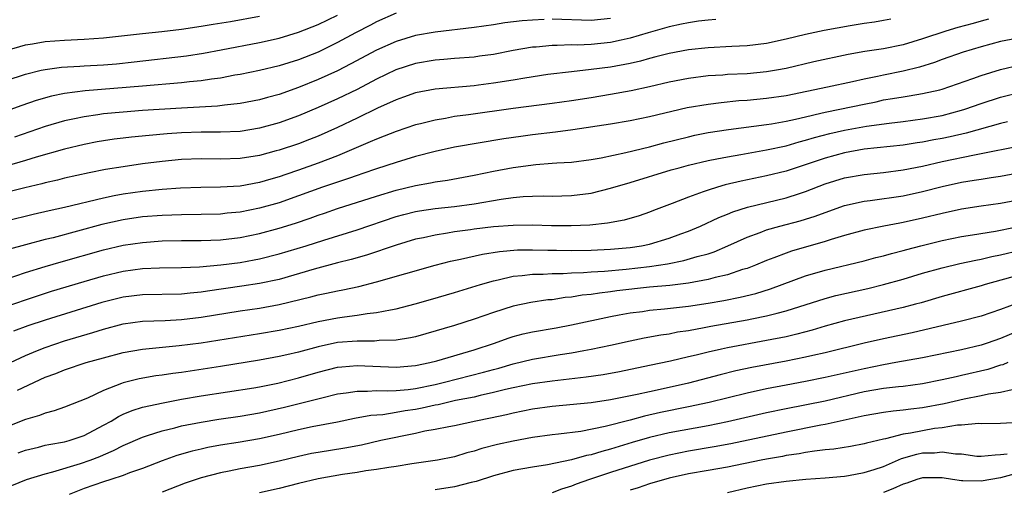
# Model space of a CAD drawing. Units: inches. Extents: x 2613000 to 2616000, y 1473000 to 1476000.
# Drawn here: x 2613728 to 2613829, y 1474046 to 1474094 of the extents above; entities that cross this region are included whole.
import ezdxf

# ---------------------------------------------------------------- set-up
doc = ezdxf.new("R2010")
doc.units = ezdxf.units.IN
doc.header["$MEASUREMENT"] = 0
doc.layers.add('LD26131473_2ft', color=22, linetype='Continuous')

msp = doc.modelspace()

# ---------------------------------------------------------------- linework, layer by layer
at = {"layer": 'LD26131473_2ft'}
for points, elevation in [([(2613767, 1474094.86), (2613765, 1474093.98), (2613764.37, 1474093.63), (2613762.83, 1474092.83), (2613761, 1474091.84), (2613759, 1474090.87), (2613757, 1474090.08), (2613755, 1474089.46), (2613753, 1474088.98), (2613751, 1474088.56), (2613750.48, 1474088.48), (2613749, 1474088.2), (2613748.09, 1474088.09), (2613747, 1474087.92), (2613745.81, 1474087.81), (2613745, 1474087.71), (2613741, 1474087.35), (2613735.11, 1474086.89), (2613733, 1474086.61), (2613731.66, 1474086.34), (2613730.1, 1474085.9), (2613728.61, 1474085.39), (2613727, 1474084.79)], 10190), ([(2613727, 1474087.95), (2613729, 1474088.61), (2613730.59, 1474089), (2613731, 1474089.09), (2613732.69, 1474089.31), (2613734.57, 1474089.43), (2613735, 1474089.44), (2613737, 1474089.55), (2613738.33, 1474089.67), (2613740.14, 1474089.86), (2613745.51, 1474090.49), (2613747.25, 1474090.75), (2613749.08, 1474091.08), (2613753, 1474091.83), (2613755, 1474092.28), (2613757, 1474092.9), (2613759, 1474093.69), (2613761, 1474094.66)], 10192), ([(2613727, 1474091.04), (2613729, 1474091.6), (2613729.71, 1474091.71), (2613731, 1474091.95), (2613733, 1474092.09), (2613735, 1474092.17), (2613737, 1474092.31), (2613741, 1474092.76), (2613742.97, 1474092.97), (2613745, 1474093.21), (2613747, 1474093.52), (2613748.26, 1474093.74), (2613750.01, 1474094.01), (2613753, 1474094.53)], 10194), ([(2613817.75, 1474094.25), (2613817, 1474094.09), (2613816.08, 1474093.92), (2613815, 1474093.78), (2613813.57, 1474093.57), (2613810.91, 1474093.09), (2613809, 1474092.67), (2613807, 1474092.19), (2613805, 1474091.75), (2613803, 1474091.5), (2613801.44, 1474091.44), (2613799, 1474091.31), (2613797, 1474091.09), (2613795, 1474090.72), (2613793.64, 1474090.36), (2613793, 1474090.21), (2613792.06, 1474089.94), (2613791, 1474089.7), (2613789, 1474089.32), (2613787, 1474089.06), (2613785, 1474088.84), (2613782.55, 1474088.55), (2613780.2, 1474088.2), (2613779, 1474087.99), (2613777, 1474087.66), (2613775.46, 1474087.46), (2613775, 1474087.4), (2613771, 1474087.06), (2613769, 1474086.68), (2613767.76, 1474086.24), (2613767, 1474085.98), (2613765.11, 1474085.11), (2613763, 1474084.07), (2613761, 1474083.11), (2613759, 1474082.23), (2613758.12, 1474081.88), (2613757, 1474081.46), (2613755, 1474080.8), (2613754.72, 1474080.72), (2613753, 1474080.26), (2613751, 1474079.94), (2613749, 1474079.87), (2613747, 1474079.9), (2613745, 1474079.84), (2613743, 1474079.63), (2613741, 1474079.38), (2613739, 1474079.1), (2613737.2, 1474078.8), (2613735.52, 1474078.48), (2613733, 1474077.91), (2613732.27, 1474077.73), (2613731, 1474077.44), (2613730.66, 1474077.34), (2613728.94, 1474076.94), (2613727, 1474076.45)], 10184), ([(2613827.77, 1474094.23), (2613827, 1474094.04), (2613826.2, 1474093.8), (2613824.63, 1474093.37), (2613823.4, 1474093), (2613821, 1474092.21), (2613819, 1474091.6), (2613817, 1474091.18), (2613815.09, 1474090.91), (2613813.37, 1474090.63), (2613809.86, 1474089.86), (2613807, 1474089.19), (2613806.03, 1474089), (2613805, 1474088.82), (2613803, 1474088.64), (2613801, 1474088.56), (2613800.51, 1474088.51), (2613799, 1474088.42), (2613797, 1474088.16), (2613795, 1474087.76), (2613793, 1474087.29), (2613791.11, 1474086.89), (2613789, 1474086.5), (2613787, 1474086.17), (2613785, 1474085.86), (2613783, 1474085.57), (2613779, 1474085.07), (2613774.42, 1474084.42), (2613773, 1474084.24), (2613772.06, 1474084.06), (2613771, 1474083.89), (2613769.5, 1474083.51), (2613769, 1474083.39), (2613767, 1474082.73), (2613765.78, 1474082.22), (2613765, 1474081.94), (2613764.36, 1474081.64), (2613761, 1474080.22), (2613759, 1474079.45), (2613757, 1474078.74), (2613755.69, 1474078.31), (2613755, 1474078.06), (2613754.17, 1474077.83), (2613753, 1474077.48), (2613751, 1474077.12), (2613749, 1474077), (2613746.98, 1474076.98), (2613744.91, 1474076.91), (2613743, 1474076.77), (2613741, 1474076.57), (2613739, 1474076.29), (2613738.1, 1474076.1), (2613737, 1474075.89), (2613733, 1474074.93), (2613731.42, 1474074.58), (2613729.79, 1474074.21), (2613727, 1474073.51)], 10182), ([(2613799.81, 1474094.19), (2613799, 1474094.14), (2613798.02, 1474094.02), (2613797, 1474093.86), (2613796.29, 1474093.71), (2613795, 1474093.46), (2613792.85, 1474092.85), (2613791, 1474092.28), (2613790.09, 1474092.09), (2613789, 1474091.83), (2613787, 1474091.63), (2613785.57, 1474091.57), (2613785, 1474091.59), (2613783.53, 1474091.53), (2613783, 1474091.54), (2613781.38, 1474091.38), (2613781, 1474091.35), (2613779, 1474091.01), (2613777, 1474090.63), (2613775.57, 1474090.43), (2613775, 1474090.35), (2613773, 1474090.2), (2613771.9, 1474090.1), (2613771, 1474090.04), (2613769, 1474089.69), (2613766.97, 1474089.03), (2613765, 1474088.09), (2613763, 1474087.03), (2613761, 1474086.05), (2613759, 1474085.16), (2613757, 1474084.32), (2613755, 1474083.61), (2613753, 1474083.06), (2613751, 1474082.73), (2613749, 1474082.64), (2613747, 1474082.64), (2613745, 1474082.58), (2613743.53, 1474082.47), (2613741.68, 1474082.32), (2613739.86, 1474082.14), (2613739, 1474082.03), (2613738.08, 1474081.92), (2613737, 1474081.76), (2613736.36, 1474081.64), (2613735, 1474081.39), (2613733, 1474080.91), (2613730.09, 1474080.09), (2613729, 1474079.75), (2613727, 1474079.17)], 10186), ([(2613782.19, 1474094.19), (2613781, 1474094.15), (2613779.93, 1474094.07), (2613778.15, 1474093.85), (2613777, 1474093.67), (2613775, 1474093.39), (2613771, 1474092.91), (2613769, 1474092.55), (2613767, 1474091.94), (2613765, 1474091.06), (2613762.35, 1474089.65), (2613761, 1474088.95), (2613759, 1474088.04), (2613757, 1474087.22), (2613755, 1474086.51), (2613753.81, 1474086.19), (2613753, 1474085.96), (2613751, 1474085.57), (2613749.42, 1474085.42), (2613748.68, 1474085.32), (2613745, 1474085.12), (2613741, 1474084.86), (2613739, 1474084.71), (2613737, 1474084.51), (2613736.42, 1474084.42), (2613735, 1474084.23), (2613734.01, 1474084.01), (2613733, 1474083.81), (2613731, 1474083.23), (2613727.86, 1474082.14)], 10188), ([(2613789, 1474094.31), (2613787, 1474094.11), (2613783, 1474094.23)], 10188), ([(2613831, 1474092.33), (2613829, 1474091.95), (2613827, 1474091.41), (2613825.15, 1474090.85), (2613823, 1474090.1), (2613822.21, 1474089.79), (2613820.68, 1474089.32), (2613819, 1474088.9), (2613817, 1474088.51), (2613816.37, 1474088.37), (2613815, 1474088.1), (2613813.8, 1474087.8), (2613811.25, 1474087.25), (2613807, 1474086.39), (2613805, 1474086.09), (2613803.99, 1474086.01), (2613803, 1474085.9), (2613802.15, 1474085.85), (2613800.33, 1474085.67), (2613799, 1474085.5), (2613796.87, 1474085.13), (2613793, 1474084.21), (2613791, 1474083.81), (2613789, 1474083.47), (2613785.13, 1474082.87), (2613783.37, 1474082.63), (2613781, 1474082.37), (2613779.79, 1474082.21), (2613778.05, 1474081.95), (2613773, 1474081.09), (2613771, 1474080.67), (2613769, 1474080.15), (2613767, 1474079.55), (2613765, 1474078.89), (2613763.6, 1474078.4), (2613763, 1474078.21), (2613762.12, 1474077.88), (2613761, 1474077.53), (2613759.46, 1474077), (2613757, 1474076.1), (2613755, 1474075.4), (2613753, 1474074.84), (2613751, 1474074.45), (2613749.68, 1474074.32), (2613749, 1474074.24), (2613747, 1474074.19), (2613745, 1474074.18), (2613743, 1474074.11), (2613741, 1474073.95), (2613739, 1474073.65), (2613736.83, 1474073.17), (2613731.82, 1474071.82), (2613731, 1474071.62), (2613729, 1474071.09), (2613727.37, 1474070.63)], 10180), ([(2613727, 1474067.56), (2613729, 1474068.26), (2613731, 1474068.87), (2613732.65, 1474069.35), (2613737, 1474070.57), (2613739, 1474071.04), (2613741, 1474071.34), (2613743, 1474071.48), (2613745, 1474071.52), (2613747, 1474071.53), (2613749, 1474071.61), (2613751, 1474071.84), (2613753, 1474072.25), (2613755, 1474072.78), (2613756.69, 1474073.31), (2613758.18, 1474073.82), (2613759, 1474074.13), (2613759.65, 1474074.35), (2613761, 1474074.82), (2613765, 1474076.09), (2613767, 1474076.7), (2613769, 1474077.19), (2613770.55, 1474077.45), (2613771, 1474077.55), (2613772.28, 1474077.72), (2613775, 1474078.22), (2613777, 1474078.63), (2613779.02, 1474079.02), (2613781.33, 1474079.33), (2613783, 1474079.45), (2613783.49, 1474079.49), (2613785, 1474079.58), (2613787, 1474079.84), (2613788.02, 1474080.02), (2613790.56, 1474080.56), (2613793, 1474081.15), (2613794.46, 1474081.54), (2613797, 1474082.18), (2613797.66, 1474082.34), (2613799, 1474082.6), (2613801.08, 1474082.92), (2613805, 1474083.43), (2613805.51, 1474083.51), (2613807, 1474083.77), (2613807.97, 1474083.97), (2613809, 1474084.23), (2613810.58, 1474084.58), (2613811, 1474084.69), (2613812.53, 1474085), (2613815, 1474085.53), (2613816.23, 1474085.77), (2613817, 1474085.95), (2613817.91, 1474086.09), (2613819, 1474086.28), (2613819.63, 1474086.37), (2613821, 1474086.6), (2613822.78, 1474087), (2613823, 1474087.06), (2613826.16, 1474088.16), (2613827, 1474088.47), (2613829, 1474089.08), (2613831, 1474089.54)], 10178), ([(2613727, 1474064.75), (2613729, 1474065.45), (2613731.67, 1474066.33), (2613735, 1474067.33), (2613737, 1474067.91), (2613739, 1474068.4), (2613741, 1474068.67), (2613742.74, 1474068.74), (2613745, 1474068.77), (2613746.84, 1474068.84), (2613749.03, 1474069.03), (2613751, 1474069.29), (2613752.45, 1474069.55), (2613753, 1474069.65), (2613755, 1474070.15), (2613757.78, 1474071), (2613759.58, 1474071.58), (2613763, 1474072.63), (2613767, 1474073.98), (2613767.79, 1474074.21), (2613769, 1474074.52), (2613769.41, 1474074.59), (2613771, 1474074.83), (2613773, 1474075.03), (2613775, 1474075.29), (2613777.78, 1474075.78), (2613779, 1474075.94), (2613780.04, 1474076.04), (2613781, 1474076.08), (2613782.1, 1474076.1), (2613783, 1474076.08), (2613785, 1474076.14), (2613787, 1474076.4), (2613789, 1474076.9), (2613791, 1474077.49), (2613795.23, 1474078.77), (2613796.05, 1474079), (2613797, 1474079.25), (2613799, 1474079.73), (2613799.9, 1474079.9), (2613801, 1474080.13), (2613802.35, 1474080.35), (2613805, 1474080.82), (2613807, 1474081.25), (2613808.35, 1474081.65), (2613809, 1474081.81), (2613809.91, 1474082.09), (2613811.49, 1474082.51), (2613813, 1474082.85), (2613815.26, 1474083.26), (2613817.58, 1474083.58), (2613819, 1474083.75), (2613821, 1474084.01), (2613823, 1474084.37), (2613825, 1474084.89), (2613825.34, 1474085), (2613827, 1474085.59), (2613829, 1474086.24), (2613831.2, 1474086.8)], 10176), ([(2613829.7, 1474083.7), (2613829, 1474083.52), (2613825.47, 1474082.53), (2613823.83, 1474082.17), (2613823, 1474082), (2613822.15, 1474081.85), (2613821, 1474081.61), (2613820.46, 1474081.54), (2613819, 1474081.3), (2613815, 1474080.89), (2613813, 1474080.53), (2613811, 1474079.99), (2613809.47, 1474079.47), (2613808.02, 1474079), (2613807, 1474078.65), (2613805, 1474078.15), (2613802.38, 1474077.62), (2613800.77, 1474077.23), (2613799.96, 1474077), (2613799, 1474076.7), (2613798.51, 1474076.51), (2613797, 1474075.99), (2613795.33, 1474075.33), (2613793.4, 1474074.6), (2613793, 1474074.44), (2613791.93, 1474074.07), (2613790.38, 1474073.62), (2613788.7, 1474073.3), (2613786.89, 1474073.11), (2613784.97, 1474073.03), (2613782.96, 1474073.04), (2613781, 1474073.09), (2613779, 1474073.08), (2613777, 1474072.93), (2613775, 1474072.68), (2613774.62, 1474072.62), (2613773, 1474072.41), (2613772.27, 1474072.27), (2613771, 1474072.09), (2613769.82, 1474071.82), (2613769, 1474071.66), (2613767, 1474071.06), (2613763.96, 1474070.04), (2613762.41, 1474069.59), (2613761, 1474069.23), (2613758.6, 1474068.6), (2613755, 1474067.54), (2613753, 1474067.11), (2613751.17, 1474066.83), (2613747.66, 1474066.34), (2613747, 1474066.22), (2613745.87, 1474066.13), (2613745, 1474066.02), (2613741, 1474065.97), (2613739, 1474065.72), (2613736.84, 1474065.16), (2613731, 1474063.35), (2613729.24, 1474062.76), (2613727.78, 1474062.22)], 10174), ([(2613727.46, 1474059), (2613729, 1474059.73), (2613730.23, 1474060.23), (2613731, 1474060.56), (2613733, 1474061.23), (2613735.91, 1474062.09), (2613737, 1474062.44), (2613739, 1474062.97), (2613741, 1474063.24), (2613743.33, 1474063.33), (2613745, 1474063.42), (2613747, 1474063.66), (2613751, 1474064.3), (2613753, 1474064.6), (2613755, 1474064.96), (2613758.26, 1474065.74), (2613759, 1474065.95), (2613759.88, 1474066.12), (2613761, 1474066.37), (2613761.54, 1474066.46), (2613763.18, 1474066.82), (2613765, 1474067.28), (2613771, 1474068.99), (2613772.59, 1474069.41), (2613773.61, 1474069.61), (2613775.87, 1474070.13), (2613777.6, 1474070.4), (2613779.44, 1474070.56), (2613781, 1474070.59), (2613782.55, 1474070.55), (2613783.46, 1474070.54), (2613785, 1474070.51), (2613787, 1474070.54), (2613789, 1474070.64), (2613791, 1474070.82), (2613792.17, 1474071), (2613793, 1474071.17), (2613795, 1474071.76), (2613796.22, 1474072.22), (2613797, 1474072.49), (2613798.21, 1474073), (2613800.11, 1474073.89), (2613801, 1474074.23), (2613801.54, 1474074.46), (2613803.06, 1474074.94), (2613807, 1474075.92), (2613808.37, 1474076.37), (2613809, 1474076.56), (2613811, 1474077.33), (2613813, 1474077.96), (2613815, 1474078.31), (2613817, 1474078.52), (2613819, 1474078.77), (2613821, 1474079.17), (2613823, 1474079.63), (2613826.32, 1474080.32), (2613827, 1474080.44), (2613830.8, 1474081.2)], 10172), ([(2613728.17, 1474056.16), (2613731, 1474057.5), (2613732.1, 1474057.9), (2613733, 1474058.27), (2613735.21, 1474059), (2613737, 1474059.51), (2613739, 1474060.04), (2613741, 1474060.38), (2613744.75, 1474060.75), (2613747, 1474061.04), (2613748.71, 1474061.29), (2613753, 1474061.99), (2613755, 1474062.33), (2613757, 1474062.75), (2613759, 1474063.21), (2613761, 1474063.59), (2613761.7, 1474063.7), (2613763, 1474063.87), (2613764.04, 1474064.04), (2613765, 1474064.13), (2613766.43, 1474064.43), (2613767, 1474064.51), (2613768.97, 1474065.03), (2613770.52, 1474065.48), (2613773, 1474066.19), (2613775.65, 1474067), (2613777, 1474067.39), (2613777.48, 1474067.48), (2613779, 1474067.86), (2613779.94, 1474067.94), (2613781, 1474068.09), (2613782.09, 1474068.09), (2613783, 1474068.15), (2613784.14, 1474068.14), (2613785, 1474068.2), (2613786.24, 1474068.24), (2613787, 1474068.3), (2613788.39, 1474068.39), (2613790.59, 1474068.59), (2613793, 1474068.87), (2613793.92, 1474069), (2613794.85, 1474069.15), (2613796.53, 1474069.47), (2613797.89, 1474069.89), (2613799, 1474070.18), (2613799.62, 1474070.38), (2613801.03, 1474070.97), (2613803, 1474071.86), (2613804.35, 1474072.35), (2613805, 1474072.61), (2613806.37, 1474073), (2613808.46, 1474073.54), (2613809, 1474073.71), (2613809.98, 1474074.02), (2613811, 1474074.4), (2613813, 1474075.11), (2613815, 1474075.56), (2613815.63, 1474075.63), (2613819, 1474076.11), (2613821, 1474076.55), (2613823, 1474077.06), (2613825, 1474077.51), (2613826.29, 1474077.71), (2613827, 1474077.84), (2613828.02, 1474077.98), (2613829, 1474078.14), (2613831, 1474078.5)], 10170), ([(2613831, 1474075.69), (2613829, 1474075.33), (2613827, 1474075.06), (2613825, 1474074.75), (2613823, 1474074.31), (2613821, 1474073.82), (2613819, 1474073.37), (2613818.68, 1474073.32), (2613817.03, 1474073), (2613815, 1474072.58), (2613813, 1474072.04), (2613811.64, 1474071.64), (2613811, 1474071.43), (2613807.57, 1474070.43), (2613807, 1474070.23), (2613805.74, 1474069.74), (2613805, 1474069.48), (2613803.86, 1474069), (2613803, 1474068.67), (2613802.54, 1474068.54), (2613801, 1474068.02), (2613799.72, 1474067.72), (2613799, 1474067.52), (2613797, 1474067.17), (2613795.07, 1474066.93), (2613793, 1474066.73), (2613789.64, 1474066.36), (2613789, 1474066.27), (2613787.86, 1474066.14), (2613787, 1474066), (2613786.09, 1474065.91), (2613785, 1474065.72), (2613784.33, 1474065.67), (2613783, 1474065.46), (2613782.57, 1474065.43), (2613780.83, 1474065.17), (2613779, 1474064.79), (2613777, 1474064.16), (2613775, 1474063.45), (2613773, 1474062.81), (2613770.06, 1474061.94), (2613769, 1474061.65), (2613768.47, 1474061.53), (2613767, 1474061.31), (2613765.26, 1474061.26), (2613764.79, 1474061.21), (2613763, 1474061.22), (2613761, 1474061.05), (2613759, 1474060.62), (2613757, 1474060.09), (2613755.79, 1474059.79), (2613755, 1474059.62), (2613753, 1474059.26), (2613749, 1474058.61), (2613745, 1474058), (2613744.11, 1474057.89), (2613743, 1474057.71), (2613742.37, 1474057.63), (2613740.67, 1474057.33), (2613739, 1474056.92), (2613738.85, 1474056.85), (2613737, 1474056.15), (2613735.35, 1474055.35), (2613733, 1474054.43), (2613731.95, 1474054.05), (2613731, 1474053.82), (2613730.43, 1474053.57), (2613729, 1474053.15), (2613727, 1474052.37)], 10168), ([(2613728.25, 1474049.75), (2613729, 1474050.02), (2613730.34, 1474050.34), (2613731, 1474050.52), (2613731.39, 1474050.61), (2613733, 1474050.87), (2613733.46, 1474051), (2613735, 1474051.51), (2613737, 1474052.57), (2613737.77, 1474053), (2613738.52, 1474053.48), (2613739, 1474053.7), (2613739.92, 1474054.08), (2613741, 1474054.42), (2613743.11, 1474054.89), (2613745, 1474055.25), (2613747, 1474055.58), (2613752.42, 1474056.42), (2613753, 1474056.52), (2613754.89, 1474056.89), (2613757, 1474057.43), (2613759, 1474058.02), (2613761, 1474058.52), (2613761.43, 1474058.57), (2613763, 1474058.7), (2613767, 1474058.53), (2613769, 1474058.7), (2613770.45, 1474059), (2613771.19, 1474059.19), (2613775, 1474060.32), (2613777.1, 1474061), (2613778.49, 1474061.51), (2613779, 1474061.67), (2613780.05, 1474061.95), (2613781, 1474062.16), (2613783.42, 1474062.58), (2613785, 1474062.88), (2613789, 1474063.74), (2613789.89, 1474063.89), (2613791, 1474064.1), (2613792.26, 1474064.26), (2613793, 1474064.37), (2613794.52, 1474064.52), (2613797, 1474064.81), (2613799, 1474065.11), (2613800.61, 1474065.39), (2613802.28, 1474065.72), (2613803.89, 1474066.11), (2613805.42, 1474066.58), (2613809, 1474067.9), (2613811, 1474068.49), (2613815, 1474069.46), (2613816.21, 1474069.79), (2613817, 1474069.97), (2613817.8, 1474070.2), (2613819, 1474070.51), (2613819.38, 1474070.62), (2613820.83, 1474071), (2613823, 1474071.53), (2613825, 1474071.94), (2613826.11, 1474072.11), (2613828.49, 1474072.49), (2613829, 1474072.59), (2613830.98, 1474073)], 10166), ([(2613727.59, 1474046.41), (2613729.11, 1474047), (2613731, 1474047.6), (2613731.79, 1474047.79), (2613734.65, 1474048.65), (2613735.64, 1474049), (2613736.62, 1474049.38), (2613737, 1474049.55), (2613738.03, 1474049.97), (2613739, 1474050.51), (2613741, 1474051.37), (2613741.52, 1474051.52), (2613743, 1474052), (2613744.31, 1474052.31), (2613745, 1474052.5), (2613747, 1474052.91), (2613748.81, 1474053.19), (2613751, 1474053.5), (2613753, 1474053.85), (2613755.57, 1474054.43), (2613759.4, 1474055.4), (2613761, 1474055.79), (2613761.9, 1474055.9), (2613763, 1474056.09), (2613764.06, 1474056.06), (2613765, 1474056.13), (2613766.1, 1474056.1), (2613767, 1474056.15), (2613768.26, 1474056.26), (2613769, 1474056.36), (2613771, 1474056.77), (2613771.97, 1474057), (2613775.98, 1474058.02), (2613777, 1474058.31), (2613777.55, 1474058.45), (2613779, 1474058.88), (2613781, 1474059.36), (2613783.83, 1474059.83), (2613785, 1474060), (2613786.25, 1474060.25), (2613787, 1474060.37), (2613789, 1474060.8), (2613791, 1474061.25), (2613792.46, 1474061.54), (2613794.15, 1474061.85), (2613795, 1474061.97), (2613795.85, 1474062.15), (2613797, 1474062.31), (2613798.59, 1474062.59), (2613799.27, 1474062.73), (2613803, 1474063.38), (2613803.49, 1474063.49), (2613805, 1474063.79), (2613806.09, 1474064.09), (2613807, 1474064.31), (2613811, 1474065.59), (2613812.12, 1474065.88), (2613815.38, 1474066.62), (2613817, 1474067.01), (2613819, 1474067.56), (2613821, 1474068.17), (2613823, 1474068.74), (2613824.82, 1474069.18), (2613826.47, 1474069.53), (2613827, 1474069.62), (2613828.11, 1474069.89), (2613829, 1474070.06), (2613831, 1474070.55)], 10164), ([(2613831, 1474068.01), (2613827.41, 1474067), (2613827, 1474066.87), (2613823, 1474065.79), (2613820.85, 1474065.15), (2613820.29, 1474065), (2613819, 1474064.66), (2613813, 1474063.28), (2613811, 1474062.73), (2613809.67, 1474062.33), (2613808.09, 1474061.91), (2613807, 1474061.66), (2613805, 1474061.26), (2613801, 1474060.53), (2613800.38, 1474060.38), (2613799, 1474060.09), (2613797.77, 1474059.77), (2613797, 1474059.6), (2613795.14, 1474059.14), (2613793, 1474058.69), (2613789.93, 1474058.07), (2613788.24, 1474057.76), (2613786.5, 1474057.5), (2613783, 1474057.1), (2613781, 1474056.81), (2613779, 1474056.41), (2613778.24, 1474056.24), (2613777, 1474055.92), (2613775.63, 1474055.63), (2613775, 1474055.47), (2613773.1, 1474055.1), (2613771.32, 1474054.68), (2613771, 1474054.63), (2613769.68, 1474054.32), (2613769, 1474054.2), (2613767.95, 1474054.05), (2613767, 1474053.87), (2613765.66, 1474053.66), (2613764.42, 1474053.58), (2613762.74, 1474053.26), (2613761, 1474052.9), (2613758.4, 1474052.4), (2613757, 1474052.12), (2613755, 1474051.63), (2613753, 1474051.17), (2613750.8, 1474050.8), (2613749, 1474050.53), (2613747.71, 1474050.29), (2613747, 1474050.13), (2613746.09, 1474049.91), (2613744.53, 1474049.47), (2613743, 1474048.93), (2613741, 1474048.14), (2613739.68, 1474047.68), (2613739, 1474047.41), (2613737.74, 1474047), (2613737, 1474046.77), (2613735, 1474046.09), (2613733.47, 1474045.47)], 10162), ([(2613830.85, 1474065.15), (2613829, 1474064.46), (2613827, 1474063.76), (2613825, 1474063.25), (2613819.94, 1474062.06), (2613817, 1474061.45), (2613815, 1474060.99), (2613811, 1474060), (2613809.73, 1474059.73), (2613809, 1474059.55), (2613807, 1474059.15), (2613803.5, 1474058.5), (2613801.85, 1474058.15), (2613800.24, 1474057.76), (2613797, 1474056.88), (2613795, 1474056.44), (2613793, 1474056.02), (2613791.73, 1474055.73), (2613789, 1474055.18), (2613787, 1474054.88), (2613783, 1474054.49), (2613781, 1474054.21), (2613779, 1474053.82), (2613778.34, 1474053.66), (2613776.7, 1474053.3), (2613775.19, 1474053), (2613773, 1474052.53), (2613772.43, 1474052.43), (2613771, 1474052.14), (2613769.96, 1474051.96), (2613769, 1474051.74), (2613765.44, 1474051), (2613763.45, 1474050.55), (2613761.76, 1474050.24), (2613759, 1474049.79), (2613758.33, 1474049.67), (2613757, 1474049.38), (2613755, 1474048.89), (2613753, 1474048.46), (2613751, 1474048.11), (2613749.87, 1474047.87), (2613749, 1474047.71), (2613747, 1474047.18), (2613745.37, 1474046.63), (2613743, 1474045.7)], 10160), ([(2613831, 1474062.33), (2613829, 1474061.48), (2613827.64, 1474061), (2613827, 1474060.79), (2613825, 1474060.32), (2613821, 1474059.5), (2613818.27, 1474059), (2613817, 1474058.79), (2613815, 1474058.38), (2613811, 1474057.46), (2613809, 1474057.07), (2613807, 1474056.7), (2613805, 1474056.31), (2613803, 1474055.86), (2613799.1, 1474054.9), (2613797, 1474054.45), (2613794.12, 1474053.88), (2613792.49, 1474053.51), (2613791, 1474053.11), (2613788.44, 1474052.44), (2613785.95, 1474051.95), (2613783.65, 1474051.65), (2613783, 1474051.59), (2613781, 1474051.32), (2613779, 1474050.95), (2613777.41, 1474050.59), (2613775.81, 1474050.19), (2613775, 1474049.91), (2613774.27, 1474049.73), (2613773, 1474049.33), (2613771.25, 1474049), (2613768.63, 1474048.63), (2613767, 1474048.34), (2613766.25, 1474048.25), (2613765, 1474048.03), (2613763.89, 1474047.89), (2613763, 1474047.74), (2613761.52, 1474047.52), (2613759, 1474047.09), (2613757, 1474046.61), (2613755, 1474046.09), (2613753, 1474045.65)], 10158), ([(2613829.76, 1474059), (2613829.22, 1474058.78), (2613829, 1474058.74), (2613827.69, 1474058.31), (2613825, 1474057.67), (2613824.44, 1474057.56), (2613823, 1474057.22), (2613821, 1474056.82), (2613819, 1474056.56), (2613818.52, 1474056.52), (2613817, 1474056.34), (2613815, 1474055.99), (2613811, 1474055.06), (2613807, 1474054.27), (2613805, 1474053.84), (2613801, 1474052.93), (2613799, 1474052.52), (2613795, 1474051.79), (2613793, 1474051.31), (2613791.21, 1474050.79), (2613789, 1474050.12), (2613788.1, 1474049.9), (2613787, 1474049.55), (2613786.53, 1474049.47), (2613785, 1474049.03), (2613782.53, 1474048.53), (2613781, 1474048.29), (2613779, 1474047.93), (2613777, 1474047.4), (2613775.2, 1474046.8), (2613774.69, 1474046.69), (2613773, 1474046.27), (2613771, 1474045.96)], 10156), ([(2613830.2, 1474056.2), (2613829, 1474055.93), (2613827.77, 1474055.77), (2613827, 1474055.58), (2613825.25, 1474055.25), (2613823.23, 1474054.77), (2613821, 1474054.35), (2613819.78, 1474054.22), (2613819, 1474054.11), (2613817.98, 1474054.02), (2613817, 1474053.89), (2613815, 1474053.54), (2613811, 1474052.64), (2613810.57, 1474052.57), (2613807, 1474051.87), (2613801.32, 1474050.68), (2613799.64, 1474050.36), (2613797, 1474049.91), (2613795, 1474049.52), (2613793, 1474048.99), (2613789, 1474047.72), (2613786.84, 1474047), (2613785.47, 1474046.53), (2613785, 1474046.32), (2613783.98, 1474046.02), (2613783, 1474045.63)], 10154), ([(2613830.86, 1474052.86), (2613829, 1474052.77), (2613827, 1474052.73), (2613826.74, 1474052.74), (2613825, 1474052.57), (2613824.57, 1474052.57), (2613823, 1474052.31), (2613822.23, 1474052.23), (2613821, 1474052.02), (2613819.76, 1474051.76), (2613819, 1474051.66), (2613817.19, 1474051.19), (2613817, 1474051.16), (2613815.25, 1474050.75), (2613815, 1474050.66), (2613813.61, 1474050.39), (2613811.89, 1474050.11), (2613811, 1474050.04), (2613809.93, 1474049.93), (2613809, 1474049.78), (2613808.35, 1474049.65), (2613807, 1474049.46), (2613806.62, 1474049.38), (2613805, 1474049.11), (2613804.44, 1474049), (2613801, 1474048.29), (2613799, 1474047.92), (2613797, 1474047.58), (2613795, 1474047.16), (2613793, 1474046.57), (2613791.83, 1474046.17), (2613791, 1474045.92)], 10152), ([(2613801, 1474045.69), (2613803, 1474046.14), (2613805, 1474046.55), (2613807, 1474046.84), (2613809.04, 1474047.04), (2613811, 1474047.18), (2613813, 1474047.35), (2613813.42, 1474047.42), (2613815, 1474047.72), (2613816.04, 1474048.04), (2613817, 1474048.36), (2613818.85, 1474049.15), (2613820.4, 1474049.6), (2613821, 1474049.73), (2613822.24, 1474049.76), (2613823, 1474049.85), (2613824.37, 1474049.63), (2613825, 1474049.63), (2613826.58, 1474049.42), (2613827, 1474049.39), (2613828.45, 1474049.55), (2613829, 1474049.56), (2613829.66, 1474049.66)], 10150), ([(2613833, 1474048.26), (2613829, 1474047.17), (2613827, 1474046.83), (2613825.13, 1474046.87), (2613825, 1474046.86), (2613824.08, 1474047), (2613823, 1474047.19), (2613821, 1474047.19), (2613820.41, 1474047), (2613819.38, 1474046.62), (2613819, 1474046.52), (2613817.96, 1474046.04), (2613817, 1474045.68)], 10148)]:
    msp.add_lwpolyline(points, dxfattribs=dict(at, elevation=elevation))

doc.saveas('drawing.dxf')
